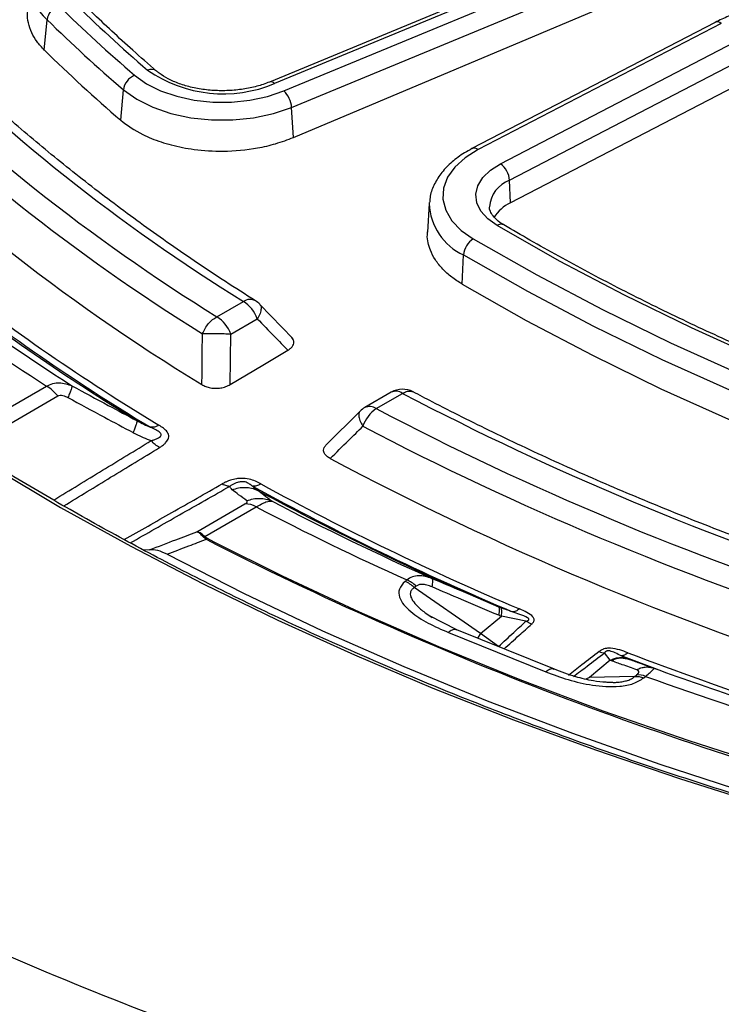
# Model space of a CAD drawing. Units: millimetres. Extents: x 300 to 12304, y 300 to 8610.
# Drawn here: x 10818 to 10876, y 6207 to 6288 of the extents above; entities that cross this region are included whole.
import ezdxf

# ---------------------------------------------------------------- set-up
doc = ezdxf.new("R2010")
doc.units = ezdxf.units.MM
doc.header["$LTSCALE"] = 30

msp = doc.modelspace()

# ---------------------------------------------------------------- linework, layer by layer
at = {"color": 7, "linetype": 'Continuous', "lineweight": 25}
for p, q in [((10872.057, 6296.695), (10839.123, 6283.062)), ((10872.487, 6296.574), (10839.554, 6282.941)), ((10840.308, 6282.334), (10873.242, 6295.967)), ((10840.961, 6280.969), (10873.895, 6294.602)), ((10841.109, 6278.484), (10874.028, 6292.369)), ((10820.523, 6285.704), (10820.748, 6288.216)), ((10875.948, 6287.995), (10855.864, 6277.555)), ((10876.467, 6287.915), (10856.383, 6277.475)), ((10858.216, 6276.3), (10878.301, 6286.74)), ((10858.968, 6274.947), (10879.052, 6285.387)), ((10879.131, 6283.513), (10859.046, 6273.073)), ((10826.837, 6279.902), (10827.054, 6282.423)), ((10841.109, 6278.484), (10840.961, 6280.969)), ((10859.046, 6273.073), (10858.968, 6274.947)), ((10852.331, 6273.013), (10852.18, 6270.656)), ((10852.339, 6273.108), (10852.331, 6273.013)), ((10855.063, 6266.351), (10855.171, 6268.767)), ((10834.787, 6263.66), (10836.97, 6264.92)), ((10841.053, 6261.871), (10838.343, 6264.665)), ((10835.935, 6262.232), (10838.119, 6263.492)), ((10816.462, 6255.483), (10820.705, 6257.932)), ((10817.659, 6254.815), (10821.633, 6257.11)), ((10849.193, 6257.416), (10847.01, 6256.156)), ((10847.947, 6256.063), (10850.13, 6257.323)), ((10846.605, 6255.84), (10843.783, 6253.04)), ((10833.123, 6245.888), (10837.098, 6248.182)), ((10833.783, 6245.484), (10838.026, 6247.933)), ((10833.679, 6245.436), (10833.783, 6245.484)), ((10833.891, 6245.261), (10833.679, 6245.436)), ((10833.983, 6245.342), (10834.527, 6245.06)), ((10829.211, 6244.39), (10828.752, 6244.353)), ((10850.479, 6241.906), (10850.33, 6241.784)), ((10851.247, 6241.391), (10851.098, 6241.269)), ((10856.569, 6237.475), (10851.098, 6241.269)), ((10854.621, 6237.768), (10852.361, 6238.926)), ((10852.376, 6238.93), (10852.56, 6238.8)), ((10856.569, 6237.475), (10858.293, 6238.896)), ((10860.322, 6238.489), (10858.293, 6238.896)), ((10860.788, 6238.245), (10860.322, 6238.489)), ((10853.916, 6237.562), (10861.967, 6234.307)), ((10862.67, 6234.515), (10854.619, 6237.769)), ((10856.569, 6237.475), (10856.322, 6237.08)), ((10858.066, 6236.399), (10856.569, 6237.475)), ((10867.288, 6235.26), (10866.818, 6235.863)), ((10867.288, 6235.26), (10865.564, 6233.839)), ((10868.775, 6235.355), (10868.778, 6235.353)), ((10870.908, 6234.594), (10870.709, 6234.665)), ((10865.564, 6233.839), (10865.275, 6233.707)), ((10869.299, 6233.912), (10865.564, 6233.839)), ((10869.299, 6233.912), (10869.447, 6234.034)), ((10870.067, 6233.806), (10870.215, 6233.929))]:
    msp.add_line(p, q, dxfattribs=at)
at = {"color": 7, "linetype": 'Continuous', "lineweight": 25, "flags": 128}
for points in [[(10827.985, 6283.621), (10828.959, 6282.925), (10830.132, 6282.34), (10831.465, 6281.883), (10832.918, 6281.571), (10834.443, 6281.411), (10835.993, 6281.41), (10837.519, 6281.568), (10838.973, 6281.879), (10840.308, 6282.334)], [(10827.054, 6282.423), (10828.154, 6281.637), (10829.477, 6280.976), (10830.982, 6280.461), (10832.621, 6280.108), (10834.342, 6279.928), (10836.092, 6279.927), (10837.814, 6280.105), (10839.454, 6280.456), (10840.961, 6280.969)], [(10856.383, 6277.475), (10855.303, 6276.804), (10854.449, 6276.033), (10853.845, 6275.186), (10853.513, 6274.29), (10853.463, 6273.375), (10853.695, 6272.469), (10854.204, 6271.602), (10854.972, 6270.8), (10855.974, 6270.091)], [(10857.934, 6271.196), (10857.165, 6271.753), (10856.605, 6272.387), (10856.276, 6273.073), (10856.191, 6273.783), (10856.354, 6274.488), (10856.758, 6275.161), (10857.387, 6275.773), (10858.216, 6276.3)], [(10786.819, 6273.276), (10791.19, 6269.375), (10795.782, 6265.559), (10800.59, 6261.833), (10805.609, 6258.2), (10810.833, 6254.665), (10816.256, 6251.232), (10821.873, 6247.904), (10827.678, 6244.685), (10833.663, 6241.578), (10839.824, 6238.588), (10846.152, 6235.716), (10852.64, 6232.967), (10859.283, 6230.343), (10866.072, 6227.848), (10873.001, 6225.483), (10880.061, 6223.252)], [(10930.688, 6244.44), (10923.893, 6245.902), (10917.199, 6247.513), (10910.618, 6249.27), (10904.157, 6251.172), (10897.828, 6253.215), (10891.638, 6255.396), (10885.598, 6257.713), (10879.716, 6260.161), (10874, 6262.737), (10868.459, 6265.438), (10863.101, 6268.259), (10857.934, 6271.196)], [(10855.974, 6270.091), (10861.216, 6267.111), (10866.652, 6264.249), (10872.273, 6261.51), (10878.071, 6258.896), (10884.039, 6256.412), (10890.166, 6254.062), (10896.445, 6251.85), (10902.866, 6249.777), (10909.42, 6247.848), (10916.097, 6246.065), (10922.887, 6244.43), (10929.78, 6242.947)], [(10855.171, 6268.767), (10860.443, 6265.77), (10865.91, 6262.891), (10871.564, 6260.136), (10877.397, 6257.507), (10883.399, 6255.009), (10889.563, 6252.645), (10895.878, 6250.419), (10902.337, 6248.334), (10908.929, 6246.394), (10915.645, 6244.6), (10922.474, 6242.956), (10929.408, 6241.465)], [(10855.063, 6266.351), (10860.339, 6263.351), (10865.811, 6260.47), (10871.469, 6257.712), (10877.306, 6255.081), (10883.313, 6252.581), (10889.481, 6250.216), (10895.802, 6247.988), (10902.266, 6245.902), (10908.863, 6243.96), (10915.584, 6242.165), (10922.419, 6240.52), (10929.358, 6239.027)], [(10835.883, 6258.054), (10838.58, 6259.657), (10840.647, 6260.884)], [(10834.527, 6245.06), (10840.175, 6242.235), (10846.548, 6239.254), (10853.094, 6236.4), (10859.807, 6233.679), (10866.679, 6231.092), (10873.7, 6228.643), (10880.863, 6226.336), (10888.159, 6224.171), (10895.58, 6222.153), (10903.117, 6220.284), (10910.76, 6218.565), (10918.502, 6216.999), (10926.332, 6215.588)], [(10830.662, 6244.029), (10836.996, 6240.801), (10843.523, 6237.702), (10850.233, 6234.737), (10857.119, 6231.91), (10864.173, 6229.224), (10871.385, 6226.682), (10878.747, 6224.287), (10886.249, 6222.043), (10893.884, 6219.951), (10901.64, 6218.016), (10909.509, 6216.238), (10917.482, 6214.621), (10925.547, 6213.166)], [(10871.199, 6234.498), (10871.189, 6234.502), (10868.205, 6235.627)]]:
    msp.add_lwpolyline(points, dxfattribs=at)
at = {"color": 7, "linetype": 'Continuous', "lineweight": 25}
for centre, radius, start, end in [((10823.285, 6291.159), 3.886, 175.76844, 229.23997), ((10913.377, 6382.063), 129.299, 225.55005, 229.29958), ((10822.194, 6288.002), 1.462, 109.16306, 171.56528), ((10912.853, 6382.288), 130.145, 225.55005, 229.29958), ((10912.399, 6381.644), 130.877, 225.55005, 229.29958), ((10876.143, 6287.535), 0.499, 49.56167, 112.99542), ((10918.926, 6396.997), 155.438, 224.88131, 238.1796), ((10917.847, 6397.709), 157.696, 224.84432, 238.21659), ((10912.294, 6379.253), 131.047, 225.55005, 229.29958), ((10917.277, 6397.321), 158.886, 224.84432, 238.21659), ((10829.373, 6283.401), 0.709, 54.00496, 116.20522), ((10835.311, 6293.103), 11.012, 235.41068, 292.6589), ((10916.686, 6395.038), 160.237, 224.31586, 238.74505), ((10828.557, 6282.216), 1.517, 112.15391, 172.18692), ((10839.236, 6282.637), 0.44, 43.77564, 104.84789), ((10838.912, 6280.827), 2.055, 3.98074, 47.17856), ((10856.059, 6277.095), 0.499, 49.55781, 113.03077), ((10857.147, 6274.821), 1.825, 3.97748, 54.15429), ((10859.866, 6272.55), 2.56, 110.53531, 175.92261), ((10857.194, 6273.193), 4.866, 182.11231, 245.43482), ((10860.397, 6270.164), 3.207, 114.9145, 148.19288), ((10858.261, 6270.752), 0.552, 63.63197, 126.33573), ((10856.89, 6268.63), 1.725, 122.06764, 175.42514), ((10925.569, 6413.408), 185.784, 232.04468, 238.78428), ((10925.863, 6412.894), 184.981, 232.04468, 238.78428), ((10925.392, 6413.889), 186.213, 232.29895, 238.52739), ((10923.769, 6418.783), 191.037, 233.54784, 237.35034), ((10924.398, 6417.134), 188.836, 233.37722, 237.45291), ((10837.515, 6264.133), 0.957, 61.63195, 124.68826), ((10835.418, 6262.497), 2.878, 20.22711, 57.36203), ((10836.97, 6263.389), 1.875, 43.91293, 57.77706), ((10833.235, 6261.237), 2.878, 20.22711, 57.36203), ((10818.94, 6255.007), 3.417, 37.97873, 58.8941), ((10850.13, 6255.792), 1.875, 62.24161, 119.99731), ((10849.581, 6256.552), 0.947, 54.53278, 114.15676), ((10964.979, 6476.772), 247.685, 242.37458, 252.11672), ((10847.947, 6254.532), 1.875, 119.99731, 134.66282), ((10849.646, 6253.641), 2.959, 125.05059, 160.94757), ((10847.397, 6255.291), 0.947, 54.53278, 114.15676), ((10964.568, 6478.641), 251.28, 242.34745, 252.14385), ((10964.35, 6478.864), 253.175, 242.34745, 252.14385), ((10964.143, 6477.244), 255.268, 241.95997, 252.53133), ((10953.634, 6462.022), 241.945, 241.37769, 247.02864), ((10953.806, 6461.298), 240.899, 241.37769, 247.02864), ((10953.532, 6462.634), 242.53, 241.59324, 246.81529), ((10837.164, 6246.573), 1.611, 57.65072, 92.35776), ((10952.403, 6468.382), 248.354, 242.57804, 245.77022), ((10952.929, 6466.556), 245.948, 242.49404, 245.91131), ((10967.737, 6507.545), 294.462, 242.96437, 255.28891), ((10849.4, 6239.569), 2.402, 45.02731, 67.22453), ((10974.75, 6512.977), 296.679, 249.06544, 254.06839), ((10974.321, 6519.33), 302.925, 250.03788, 253.09594), ((10869.644, 6232.62), 1.427, 66.43801, 97.94589), ((10974.114, 6521.912), 306.152, 250.16147, 252.97236)]:
    msp.add_arc(centre, radius, start, end, dxfattribs=at)
for points, knots in [([(10851.012, 6496.916), (10846.566, 6495.451), (10837.674, 6492.521), (10824.86, 6487.627), (10812.474, 6482.382), (10800.586, 6476.765), (10789.218, 6470.801), (10778.402, 6464.503), (10768.169, 6457.89), (10758.545, 6450.978), (10749.557, 6443.786), (10741.228, 6436.334), (10733.582, 6428.643), (10726.64, 6420.732), (10720.419, 6412.624), (10714.937, 6404.339), (10710.209, 6395.902), (10706.247, 6387.334), (10703.062, 6378.659), (10700.663, 6369.899), (10699.056, 6361.08), (10698.246, 6352.224), (10698.235, 6343.356), (10699.022, 6334.5), (10700.606, 6325.679), (10702.983, 6316.918), (10706.145, 6308.239), (10710.085, 6299.668), (10714.792, 6291.226), (10720.252, 6282.937), (10726.452, 6274.824), (10733.374, 6266.907), (10741, 6259.209), (10749.309, 6251.75), (10758.279, 6244.551), (10767.885, 6237.63), (10778.101, 6231.008), (10788.901, 6224.701), (10800.253, 6218.727), (10812.129, 6213.101), (10824.495, 6207.84), (10837.318, 6202.957), (10850.564, 6198.466), (10864.196, 6194.378), (10878.178, 6190.705), (10892.472, 6187.457), (10907.039, 6184.642), (10921.841, 6182.268), (10936.835, 6180.342), (10951.984, 6178.869), (10967.244, 6177.852), (10982.575, 6177.295), (10997.936, 6177.199), (11013.285, 6177.564), (11028.58, 6178.389), (11043.78, 6179.672), (11058.843, 6181.41), (11073.73, 6183.598), (11088.4, 6186.229), (11102.813, 6189.298), (11116.93, 6192.795), (11130.712, 6196.711), (11144.124, 6201.035), (11157.128, 6205.756), (11169.689, 6210.861), (11181.773, 6216.336), (11193.347, 6222.167), (11204.381, 6228.337), (11214.844, 6234.83), (11224.708, 6241.628), (11233.946, 6248.714), (11242.534, 6256.066), (11250.447, 6263.667), (11257.666, 6271.495), (11264.169, 6279.529), (11269.94, 6287.748), (11274.963, 6296.129), (11279.224, 6304.649), (11282.712, 6313.285), (11285.417, 6322.015), (11287.333, 6330.814), (11288.453, 6339.658), (11288.775, 6348.524), (11288.298, 6357.388), (11287.023, 6366.225), (11284.954, 6375.013), (11282.096, 6383.726), (11278.457, 6392.342), (11274.047, 6400.836), (11268.878, 6409.187), (11262.963, 6417.372), (11256.32, 6425.368), (11248.965, 6433.153), (11240.918, 6440.707), (11232.205, 6448.011), (11222.834, 6455.037), (11212.884, 6461.796), (11205.753, 6466.038), (11202.188, 6468.159)], [0, 0, 0, 0, 0.010416, 0.020834, 0.03125, 0.041666, 0.052084, 0.0625, 0.072916, 0.083334, 0.09375, 0.104166, 0.114584, 0.125, 0.135416, 0.145834, 0.15625, 0.166666, 0.177084, 0.1875, 0.197916, 0.208334, 0.21875, 0.229166, 0.239584, 0.25, 0.260416, 0.270834, 0.28125, 0.291666, 0.302084, 0.3125, 0.322916, 0.333333, 0.34375, 0.354166, 0.364583, 0.375, 0.385416, 0.395833, 0.40625, 0.416666, 0.427083, 0.4375, 0.447916, 0.458333, 0.46875, 0.479166, 0.489583, 0.5, 0.510416, 0.520833, 0.53125, 0.541666, 0.552084, 0.5625, 0.572916, 0.583334, 0.59375, 0.604166, 0.614584, 0.625, 0.635416, 0.645834, 0.65625, 0.666666, 0.677083, 0.6875, 0.697916, 0.708333, 0.71875, 0.729166, 0.739583, 0.75, 0.760415, 0.770833, 0.78125, 0.791665, 0.802083, 0.8125, 0.822916, 0.833333, 0.84375, 0.854166, 0.864583, 0.875, 0.885415, 0.895833, 0.90625, 0.916665, 0.927083, 0.937499, 0.947915, 0.958333, 0.968749, 0.979165, 0.989583, 1, 1, 1, 1]), ([(10698.794, 6328.425), (10698.875, 6327.432), (10699.106, 6324.618), (10699.808, 6319.982), (10700.869, 6314.572), (10702.201, 6309.34), (10703.698, 6304.471), (10705.272, 6300.061), (10706.75, 6296.388), (10708.083, 6293.348), (10709.259, 6290.832), (10710.435, 6288.456), (10711.614, 6286.194), (10712.863, 6283.912), (10714.24, 6281.511), (10715.833, 6278.873), (10717.666, 6275.995), (10719.792, 6272.841), (10722.208, 6269.465), (10724.811, 6266.044), (10727.444, 6262.779), (10729.957, 6259.821), (10732.294, 6257.193), (10734.426, 6254.888), (10736.365, 6252.862), (10738.266, 6250.934), (10740.399, 6248.833), (10742.958, 6246.4), (10746.01, 6243.613), (10749.522, 6240.547), (10753.434, 6237.293), (10757.583, 6234.014), (10761.773, 6230.862), (10765.888, 6227.909), (10769.908, 6225.148), (10773.81, 6222.578), (10777.218, 6220.42), (10779.985, 6218.722), (10781.973, 6217.529), (10783.602, 6216.567), (10785.236, 6215.615), (10787.162, 6214.513), (10789.542, 6213.178), (10792.342, 6211.644), (10795.501, 6209.963), (10798.861, 6208.229), (10802.268, 6206.524), (10805.689, 6204.864), (10809.122, 6203.249), (10814.966, 6200.582), (10823.295, 6197.013), (10834.749, 6192.555), (10846.811, 6188.325), (10859.525, 6184.349), (10872.412, 6180.776), (10886.145, 6177.428), (10900.795, 6174.363), (10916.361, 6171.657), (10932.16, 6169.451), (10948.145, 6167.751), (10964.267, 6166.564), (10980.477, 6165.892), (10996.726, 6165.737), (11012.966, 6166.1), (11029.146, 6166.979), (11045.219, 6168.373), (11061.135, 6170.277), (11076.846, 6172.685), (11092.305, 6175.59), (11106.375, 6178.74), (11119.088, 6182.01), (11130.514, 6185.298), (11141.858, 6188.925), (11153.282, 6192.97), (11163.053, 6196.802), (11171.167, 6200.246), (11177.427, 6203.06), (11183.289, 6205.843), (11188.249, 6208.319), (11192.382, 6210.47), (11195.759, 6212.285), (11198.705, 6213.917), (11201.168, 6215.317), (11203.431, 6216.631), (11205.838, 6218.058), (11208.714, 6219.808), (11212.07, 6221.913), (11215.768, 6224.319), (11219.617, 6226.926), (11225.671, 6231.201), (11233.579, 6237.242), (11241.238, 6243.835), (11246.766, 6249.049), (11250.35, 6252.632), (11253.428, 6255.877), (11255.919, 6258.637), (11258.079, 6261.128), (11260.138, 6263.594), (11262.404, 6266.431), (11264.595, 6269.319), (11266.667, 6272.195), (11268.514, 6274.885), (11270.229, 6277.514), (11271.721, 6279.916), (11272.978, 6282.03), (11274.019, 6283.853), (11274.868, 6285.394), (11275.688, 6286.928), (11276.594, 6288.679), (11277.674, 6290.863), (11278.875, 6293.431), (11280.162, 6296.375), (11281.969, 6300.865), (11284.026, 6306.818), (11285.996, 6314.156), (11287.165, 6320.243), (11287.803, 6324.926), (11288.135, 6328.094), (11288.35, 6330.961), (11288.48, 6333.511), (11288.511, 6335.131), (11288.525, 6335.882)], [0, 0, 0, 0, 0.005547, 0.015717, 0.026212, 0.036418, 0.045786, 0.054315, 0.062005, 0.067214, 0.072135, 0.076813, 0.08125, 0.085553, 0.09041, 0.095609, 0.101409, 0.10781, 0.114812, 0.122133, 0.129013, 0.135247, 0.140838, 0.145783, 0.150084, 0.153983, 0.158389, 0.163922, 0.170174, 0.177145, 0.184835, 0.192721, 0.200262, 0.207458, 0.214307, 0.220811, 0.226928, 0.230955, 0.2341, 0.236364, 0.238624, 0.241741, 0.245296, 0.249551, 0.25445, 0.259444, 0.264395, 0.269301, 0.274164, 0.278984, 0.293844, 0.308333, 0.324497, 0.340348, 0.355989, 0.371624, 0.389491, 0.407358, 0.425224, 0.443089, 0.460954, 0.478819, 0.496683, 0.514548, 0.532413, 0.550278, 0.568144, 0.58601, 0.603877, 0.621744, 0.635754, 0.649764, 0.663827, 0.678497, 0.693927, 0.702739, 0.711683, 0.720062, 0.727741, 0.733281, 0.738389, 0.742935, 0.746726, 0.74977, 0.753499, 0.758082, 0.763518, 0.769802, 0.776415, 0.783033, 0.801256, 0.819515, 0.828187, 0.836025, 0.843031, 0.849202, 0.853684, 0.858823, 0.864731, 0.871409, 0.876716, 0.882409, 0.887836, 0.892664, 0.896895, 0.900528, 0.903563, 0.906077, 0.909644, 0.913946, 0.918985, 0.924759, 0.931201, 0.945177, 0.959243, 0.973397, 0.979973, 0.985951, 0.991281, 0.995964, 1, 1, 1, 1]), ([(11288.408, 6334.825), (11288.361, 6332.691), (11288.247, 6327.395), (11287.015, 6318.96), (11284.855, 6309.554), (11281.756, 6300.233), (11277.772, 6291.026), (11272.904, 6281.961), (11267.17, 6273.067), (11260.588, 6264.371), (11253.177, 6255.899), (11244.961, 6247.679), (11235.965, 6239.736), (11226.218, 6232.094), (11215.748, 6224.777), (11204.59, 6217.808), (11192.776, 6211.209), (11180.345, 6204.999), (11167.334, 6199.198), (11153.784, 6193.825), (11139.737, 6188.895), (11125.236, 6184.424), (11110.327, 6180.426), (11095.055, 6176.913), (11079.468, 6173.897), (11063.615, 6171.386), (11047.544, 6169.388), (11031.305, 6167.91), (11014.949, 6166.956), (10998.526, 6166.529), (10982.088, 6166.63), (10965.685, 6167.26), (10949.368, 6168.415), (10933.187, 6170.093), (10917.194, 6172.289), (10901.437, 6174.995), (10885.965, 6178.203), (10870.827, 6181.903), (10856.069, 6186.084), (10841.737, 6190.733), (10827.876, 6195.835), (10814.528, 6201.374), (10801.734, 6207.334), (10789.535, 6213.696), (10777.969, 6220.439), (10767.071, 6227.545), (10756.874, 6234.989), (10747.411, 6242.749), (10738.712, 6250.801), (10730.802, 6259.121), (10723.706, 6267.682), (10717.447, 6276.457), (10712.043, 6285.42), (10707.515, 6294.543), (10703.863, 6303.797), (10701.147, 6313.155), (10699.432, 6321.445), (10699.009, 6326.621), (10698.844, 6328.637)], [0, 0, 0, 0, 0.0122, 0.030278, 0.048357, 0.066436, 0.084515, 0.102594, 0.120673, 0.138752, 0.156831, 0.17491, 0.192989, 0.211067, 0.229146, 0.247225, 0.265304, 0.283383, 0.301462, 0.319541, 0.33762, 0.355698, 0.373777, 0.391856, 0.409935, 0.428014, 0.446093, 0.464172, 0.482251, 0.50033, 0.518408, 0.536487, 0.554566, 0.572645, 0.590724, 0.608803, 0.626882, 0.644961, 0.66304, 0.681119, 0.699197, 0.717276, 0.735355, 0.753434, 0.771513, 0.789592, 0.807671, 0.82575, 0.843829, 0.861907, 0.879986, 0.898065, 0.916144, 0.934223, 0.952302, 0.970381, 0.98846, 1, 1, 1, 1]), ([(11028.254, 6208.662), (11026.937, 6208.556), (11023.116, 6208.248), (11016.768, 6207.842), (11009.207, 6207.489), (11001.631, 6207.274), (10994.047, 6207.195), (10986.462, 6207.253), (10978.884, 6207.447), (10971.32, 6207.778), (10963.778, 6208.244), (10956.265, 6208.847), (10948.788, 6209.584), (10941.355, 6210.456), (10933.973, 6211.461), (10926.649, 6212.598), (10919.39, 6213.867), (10912.204, 6215.265), (10905.097, 6216.793), (10898.076, 6218.447), (10891.149, 6220.227), (10884.321, 6222.131), (10877.601, 6224.157), (10870.993, 6226.302), (10864.505, 6228.566), (10858.144, 6230.945), (10851.914, 6233.437), (10845.823, 6236.039), (10839.876, 6238.75), (10834.079, 6241.566), (10828.438, 6244.485), (10822.958, 6247.504), (10817.644, 6250.62), (10812.502, 6253.829), (10807.537, 6257.129), (10802.753, 6260.516), (10798.156, 6263.987), (10793.749, 6267.538), (10789.536, 6271.167), (10785.523, 6274.869), (10781.712, 6278.641), (10778.108, 6282.479), (10774.713, 6286.38), (10771.531, 6290.339), (10768.566, 6294.354), (10765.818, 6298.419), (10763.301, 6302.533), (10761.283, 6306.126), (10760.199, 6308.361), (10759.793, 6309.196)], [0, 0, 0, 0, 0.011408, 0.033091, 0.054775, 0.07646, 0.098144, 0.119828, 0.141513, 0.163197, 0.184881, 0.206565, 0.228249, 0.249933, 0.271616, 0.293299, 0.314982, 0.336664, 0.358346, 0.380028, 0.401709, 0.42339, 0.44507, 0.466749, 0.488428, 0.510107, 0.531784, 0.553462, 0.575138, 0.596814, 0.61849, 0.640165, 0.661839, 0.683514, 0.705188, 0.726862, 0.748536, 0.77021, 0.791885, 0.813561, 0.835238, 0.856916, 0.878597, 0.90028, 0.921966, 0.943656, 0.96535, 0.987049, 1, 1, 1, 1]), ([(10829.794, 6283.971), (10829.137, 6284.545), (10827.293, 6286.151), (10825.253, 6288.05), (10823.89, 6289.381), (10823.619, 6289.645)], [0, 0, 0, 0, 0.307707, 0.8623705, 1, 1, 1, 1]), ([(10889.268, 6287.768), (10889.061, 6287.882), (10888.468, 6288.211), (10887.374, 6288.658), (10885.973, 6289.063), (10884.488, 6289.328), (10882.957, 6289.451), (10881.414, 6289.431), (10879.892, 6289.268), (10878.43, 6288.961), (10877.094, 6288.542), (10876.317, 6288.17), (10875.948, 6287.995)], [0, 0, 0, 0, 0.056882, 0.163279, 0.269434, 0.375298, 0.480939, 0.586505, 0.692162, 0.798047, 0.904353, 1, 1, 1, 1]), ([(10820.523, 6285.704), (10820.311, 6285.931), (10819.887, 6286.387), (10819.446, 6287.144), (10819.179, 6287.944), (10819.1, 6288.586), (10819.152, 6288.946), (10819.164, 6289.03)], [0, 0, 0, 0, 0.224059, 0.44838, 0.68807, 0.927417, 1, 1, 1, 1]), ([(10837.97, 6264.976), (10837.143, 6265.502), (10834.744, 6267.031), (10830.909, 6269.628), (10826.527, 6272.794), (10822.336, 6276.042), (10818.336, 6279.367), (10814.602, 6282.707), (10811.903, 6285.297), (10810.467, 6286.751), (10810.126, 6287.095)], [0, 0, 0, 0, 0.077684, 0.225423, 0.373161, 0.520902, 0.66865, 0.816411, 0.956472, 1, 1, 1, 1]), ([(10839.123, 6283.062), (10838.955, 6282.996), (10838.462, 6282.804), (10837.542, 6282.559), (10836.363, 6282.378), (10835.136, 6282.324), (10833.911, 6282.397), (10832.737, 6282.596), (10831.662, 6282.909), (10830.733, 6283.316), (10830.136, 6283.689), (10829.864, 6283.914), (10829.794, 6283.971)], [0, 0, 0, 0, 0.0583237, 0.1708552, 0.2841364, 0.3979403, 0.5119245, 0.6256532, 0.7387061, 0.850747, 0.9615931, 1, 1, 1, 1]), ([(10826.837, 6279.902), (10827.403, 6279.486), (10828.161, 6278.928), (10829.382, 6278.39), (10830.171, 6278.099), (10831.321, 6277.761), (10833.024, 6277.431), (10835.461, 6277.285), (10837.763, 6277.506), (10839.698, 6277.946), (10840.629, 6278.301), (10841.109, 6278.484)], [0, 0, 0, 0, 0.169324, 0.226915, 0.285002, 0.343586, 0.466845, 0.617278, 0.7948, 0.894, 1, 1, 1, 1]), ([(10855.864, 6277.555), (10855.656, 6277.441), (10855.055, 6277.112), (10854.188, 6276.475), (10853.345, 6275.616), (10852.747, 6274.664), (10852.413, 6273.819), (10852.382, 6273.299), (10852.371, 6273.127)], [0, 0, 0, 0, 0.107003, 0.309231, 0.511774, 0.711441, 0.904908, 1, 1, 1, 1]), ([(10858.506, 6271.246), (10858.393, 6271.317), (10858.066, 6271.523), (10857.667, 6271.89), (10857.402, 6272.305), (10857.305, 6272.557), (10857.322, 6272.693), (10857.325, 6272.716)], [0, 0, 0, 0, 0.138882, 0.40337, 0.668519, 0.944382, 1, 1, 1, 1]), ([(10930.911, 6244.623), (10929.809, 6244.851), (10926.61, 6245.511), (10921.378, 6246.701), (10915.251, 6248.234), (10909.224, 6249.892), (10903.302, 6251.672), (10897.494, 6253.571), (10891.808, 6255.587), (10886.249, 6257.718), (10880.826, 6259.96), (10875.545, 6262.312), (10870.412, 6264.768), (10865.436, 6267.329), (10861.488, 6269.503), (10859.217, 6270.831), (10858.506, 6271.246)], [0, 0, 0, 0, 0.040528, 0.117579, 0.194629, 0.271676, 0.348719, 0.425757, 0.502791, 0.57982, 0.656845, 0.733864, 0.81088, 0.887891, 0.964898, 1, 1, 1, 1]), ([(10855.063, 6266.351), (10854.76, 6266.544), (10854.155, 6266.93), (10853.41, 6267.609), (10852.808, 6268.353), (10852.424, 6269.089), (10852.226, 6269.789), (10852.152, 6270.299), (10852.188, 6270.601), (10852.198, 6270.681)], [0, 0, 0, 0, 0.16433, 0.328849, 0.504616, 0.680135, 0.810429, 0.949832, 1, 1, 1, 1]), ([(10838.332, 6264.654), (10838.346, 6264.643), (10838.433, 6264.58), (10838.451, 6264.336), (10838.378, 6263.949), (10838.205, 6263.644), (10838.119, 6263.492)], [0, 0, 0, 0, 0.062674, 0.375116, 0.687558, 1, 1, 1, 1]), ([(10838.119, 6263.492), (10838.59, 6263.005), (10839.432, 6262.134), (10840.276, 6261.266), (10840.647, 6260.884)], [0, 0, 0, 0, 0.5601, 1, 1, 1, 1]), ([(10833.548, 6258.057), (10833.555, 6258.842), (10833.568, 6260.243), (10833.583, 6261.645), (10833.59, 6262.261)], [0, 0, 0, 0, 0.5601095, 1, 1, 1, 1]), ([(10835.883, 6258.054), (10835.892, 6258.834), (10835.908, 6260.227), (10835.927, 6261.619), (10835.935, 6262.232)], [0, 0, 0, 0, 0.560113, 1, 1, 1, 1]), ([(10840.647, 6260.884), (10840.738, 6260.944), (10840.915, 6261.062), (10841.078, 6261.269), (10841.161, 6261.51), (10841.133, 6261.747), (10841.011, 6261.892), (10840.965, 6261.948)], [0, 0, 0, 0, 0.206371, 0.402919, 0.580263, 0.839138, 1, 1, 1, 1]), ([(10820.705, 6257.932), (10820.875, 6258.008), (10821.217, 6258.161), (10821.94, 6258.252), (10822.462, 6258.073), (10822.806, 6257.954)], [0, 0, 0, 0, 0.251176, 0.506287, 1, 1, 1, 1]), ([(10822.806, 6257.954), (10822.807, 6257.924), (10822.811, 6257.863), (10822.745, 6257.65), (10822.635, 6257.363), (10822.522, 6257.112), (10822.466, 6256.986)], [0, 0, 0, 0, 0.25, 0.5, 0.75, 1, 1, 1, 1]), ([(10822.806, 6257.954), (10823.806, 6257.411), (10825.592, 6256.443), (10827.384, 6255.489), (10828.172, 6255.069)], [0, 0, 0, 0, 0.56046, 1, 1, 1, 1]), ([(10833.548, 6258.057), (10833.653, 6257.999), (10833.857, 6257.887), (10834.268, 6257.771), (10834.696, 6257.732), (10835.133, 6257.771), (10835.533, 6257.87), (10835.764, 6257.992), (10835.883, 6258.054)], [0, 0, 0, 0, 0.163882, 0.320251, 0.515357, 0.648659, 0.819229, 1, 1, 1, 1]), ([(10821.633, 6257.11), (10821.694, 6257.134), (10821.82, 6257.183), (10822.12, 6257.151), (10822.33, 6257.051), (10822.466, 6256.986)], [0, 0, 0, 0, 0.248266, 0.515869, 1, 1, 1, 1]), ([(10822.466, 6256.986), (10823.471, 6256.441), (10825.264, 6255.468), (10827.064, 6254.509), (10827.855, 6254.087)], [0, 0, 0, 0, 0.560447, 1, 1, 1, 1]), ([(10850.13, 6257.323), (10850.241, 6257.382), (10850.461, 6257.5), (10850.766, 6257.541), (10850.928, 6257.476), (10851.005, 6257.446)], [0, 0, 0, 0, 0.34244, 0.684881, 1, 1, 1, 1]), ([(10889.503, 6241.305), (10888.431, 6241.66), (10885.321, 6242.689), (10880.265, 6244.481), (10874.381, 6246.718), (10868.634, 6249.069), (10863.027, 6251.528), (10857.665, 6254.048), (10853.686, 6256.042), (10851.525, 6257.178), (10851.007, 6257.45)], [0, 0, 0, 0, 0.077673, 0.225361, 0.373041, 0.520709, 0.668364, 0.816007, 0.955875, 1, 1, 1, 1]), ([(10846.616, 6255.828), (10846.602, 6255.819), (10846.51, 6255.76), (10846.49, 6255.505), (10846.569, 6255.095), (10846.756, 6254.769), (10846.85, 6254.606)], [0, 0, 0, 0, 0.056418, 0.370945, 0.685473, 1, 1, 1, 1]), ([(10828.172, 6255.069), (10828.176, 6255.039), (10828.183, 6254.979), (10828.124, 6254.763), (10828.02, 6254.471), (10827.91, 6254.215), (10827.855, 6254.087)], [0, 0, 0, 0, 0.25, 0.5, 0.75, 1, 1, 1, 1]), ([(10828.172, 6255.069), (10828.363, 6254.966), (10828.726, 6254.769), (10829.105, 6254.601), (10829.285, 6254.521)], [0, 0, 0, 0, 0.527497, 1, 1, 1, 1]), ([(10829.364, 6253.422), (10829.398, 6253.431), (10829.453, 6253.446), (10829.534, 6253.469), (10829.619, 6253.496), (10829.731, 6253.537), (10829.878, 6253.599), (10830.047, 6253.695), (10830.16, 6253.807), (10830.18, 6253.91), (10830.162, 6253.992), (10830.042, 6254.136), (10829.716, 6254.314), (10829.436, 6254.448), (10829.285, 6254.521)], [0, 0, 0, 0, 0.047423, 0.074442, 0.114145, 0.169587, 0.241041, 0.346051, 0.472071, 0.517263, 0.557089, 0.632066, 0.800583, 1, 1, 1, 1]), ([(10830.04, 6252.842), (10830.077, 6252.865), (10830.135, 6252.901), (10830.22, 6252.96), (10830.324, 6253.035), (10830.437, 6253.129), (10830.606, 6253.295), (10830.748, 6253.494), (10830.84, 6253.804), (10830.734, 6254.134), (10830.391, 6254.443), (10830.125, 6254.611), (10829.994, 6254.694)], [0, 0, 0, 0, 0.044591, 0.070166, 0.108007, 0.180568, 0.231758, 0.380812, 0.481198, 0.674431, 0.839208, 1, 1, 1, 1]), ([(10844.144, 6251.94), (10844.649, 6252.437), (10845.55, 6253.326), (10846.452, 6254.215), (10846.85, 6254.606)], [0, 0, 0, 0, 0.560108, 1, 1, 1, 1]), ([(10827.855, 6254.087), (10828.13, 6253.947), (10828.624, 6253.695), (10829.137, 6253.506), (10829.364, 6253.422)], [0, 0, 0, 0, 0.557013, 1, 1, 1, 1]), ([(10821.3, 6248.509), (10822.644, 6249.328), (10825.331, 6250.968), (10828.02, 6252.604), (10829.364, 6253.422)], [0, 0, 0, 0, 0.500203, 1, 1, 1, 1]), ([(10822.13, 6248.022), (10823.421, 6248.81), (10826.057, 6250.418), (10828.695, 6252.023), (10830.04, 6252.842)], [0, 0, 0, 0, 0.49004, 1, 1, 1, 1]), ([(10844.144, 6251.94), (10844.045, 6252), (10843.851, 6252.118), (10843.647, 6252.357), (10843.578, 6252.605), (10843.629, 6252.846), (10843.734, 6252.971), (10843.788, 6253.035)], [0, 0, 0, 0, 0.208387, 0.407289, 0.65542, 0.824953, 1, 1, 1, 1]), ([(10827.129, 6245.238), (10828.437, 6245.982), (10831.138, 6247.519), (10833.837, 6249.055), (10835.228, 6249.847)], [0, 0, 0, 0, 0.484451, 1, 1, 1, 1]), ([(10827.624, 6244.965), (10828.985, 6245.739), (10831.738, 6247.305), (10834.488, 6248.87), (10835.879, 6249.662)], [0, 0, 0, 0, 0.4945321, 1, 1, 1, 1]), ([(10838.407, 6249.838), (10838.263, 6249.913), (10837.972, 6250.067), (10837.438, 6250.264), (10836.871, 6250.322), (10836.34, 6250.266), (10836, 6250.181), (10835.717, 6250.081), (10835.557, 6250.014), (10835.429, 6249.953), (10835.329, 6249.903), (10835.268, 6249.869), (10835.228, 6249.847)], [0, 0, 0, 0, 0.160791, 0.325568, 0.518801, 0.619187, 0.768242, 0.819431, 0.891993, 0.929834, 0.955409, 1, 1, 1, 1]), ([(10835.228, 6249.847), (10835.343, 6249.787), (10835.571, 6249.669), (10835.776, 6249.664), (10835.879, 6249.662)], [0, 0, 0, 0, 0.5, 1, 1, 1, 1]), ([(10837.734, 6249.644), (10837.653, 6249.705), (10837.503, 6249.818), (10837.276, 6249.96), (10837.049, 6250.016), (10836.908, 6250.026), (10836.722, 6250.019), (10836.499, 6249.971), (10836.257, 6249.882), (10836.082, 6249.793), (10835.956, 6249.716), (10835.901, 6249.677), (10835.879, 6249.662)], [0, 0, 0, 0, 0.199432, 0.367961, 0.442945, 0.482775, 0.527971, 0.654001, 0.759021, 0.885851, 0.952572, 1, 1, 1, 1]), ([(10836.056, 6249.353), (10836.003, 6249.402), (10835.907, 6249.49), (10835.887, 6249.609), (10835.879, 6249.662)], [0, 0, 0, 0, 0.557092, 1, 1, 1, 1]), ([(10836.056, 6249.353), (10836.228, 6249.413), (10836.573, 6249.534), (10837.118, 6249.572), (10837.657, 6249.51), (10837.988, 6249.375), (10838.154, 6249.307)], [0, 0, 0, 0, 0.25, 0.5, 0.75, 1, 1, 1, 1]), ([(10838.154, 6249.307), (10838.07, 6249.362), (10837.91, 6249.467), (10837.79, 6249.587), (10837.734, 6249.644)], [0, 0, 0, 0, 0.527548, 1, 1, 1, 1]), ([(10837.267, 6248.442), (10837.036, 6248.61), (10836.624, 6248.91), (10836.23, 6249.218), (10836.056, 6249.353)], [0, 0, 0, 0, 0.560456, 1, 1, 1, 1]), ([(10839.34, 6248.409), (10839.114, 6248.575), (10838.71, 6248.87), (10838.324, 6249.174), (10838.154, 6249.307)], [0, 0, 0, 0, 0.56047, 1, 1, 1, 1]), ([(10837.098, 6248.182), (10837.146, 6248.213), (10837.247, 6248.278), (10837.322, 6248.375), (10837.288, 6248.416), (10837.267, 6248.442)], [0, 0, 0, 0, 0.248303, 0.515886, 1, 1, 1, 1]), ([(10837.267, 6248.442), (10837.437, 6248.502), (10837.777, 6248.622), (10838.314, 6248.663), (10838.848, 6248.605), (10839.176, 6248.474), (10839.34, 6248.409)], [0, 0, 0, 0, 0.25, 0.5, 0.75, 1, 1, 1, 1]), ([(10838.026, 6247.933), (10838.174, 6248.021), (10838.474, 6248.199), (10838.975, 6248.418), (10839.195, 6248.413), (10839.34, 6248.409)], [0, 0, 0, 0, 0.251189, 0.506294, 1, 1, 1, 1]), ([(10829.211, 6244.39), (10829.942, 6244.669), (10831.245, 6245.168), (10832.549, 6245.668), (10833.123, 6245.888)], [0, 0, 0, 0, 0.5598361, 1, 1, 1, 1]), ([(10833.679, 6245.436), (10833.574, 6245.549), (10833.366, 6245.777), (10833.204, 6245.851), (10833.123, 6245.888)], [0, 0, 0, 0, 0.499837, 1, 1, 1, 1]), ([(10833.783, 6245.484), (10833.682, 6245.574), (10833.441, 6245.791), (10833.24, 6245.852), (10833.123, 6245.888)], [0, 0, 0, 0, 0.4178069, 1, 1, 1, 1]), ([(10833.983, 6245.342), (10833.94, 6245.366), (10833.863, 6245.409), (10833.807, 6245.461), (10833.783, 6245.484)], [0, 0, 0, 0, 0.565896, 1, 1, 1, 1]), ([(10830.662, 6244.029), (10831.264, 6244.259), (10832.341, 6244.669), (10833.417, 6245.08), (10833.891, 6245.261)], [0, 0, 0, 0, 0.55986, 1, 1, 1, 1]), ([(10830.662, 6244.029), (10830.402, 6244.147), (10829.883, 6244.384), (10829.436, 6244.388), (10829.211, 6244.39)], [0, 0, 0, 0, 0.499361, 1, 1, 1, 1]), ([(10852.545, 6242.026), (10852.182, 6242.139), (10851.627, 6242.311), (10850.925, 6242.189), (10850.626, 6242), (10850.479, 6241.906)], [0, 0, 0, 0, 0.490298, 0.748861, 1, 1, 1, 1]), ([(10850.33, 6241.784), (10850.141, 6241.577), (10849.764, 6241.167), (10849.829, 6240.464), (10850.207, 6239.837), (10850.968, 6239.099), (10852.19, 6238.312), (10853.344, 6237.81), (10853.916, 6237.562)], [0, 0, 0, 0, 0.133367, 0.264961, 0.392607, 0.517088, 0.760364, 1, 1, 1, 1]), ([(10852.565, 6241.323), (10852.422, 6241.379), (10852.145, 6241.487), (10851.765, 6241.547), (10851.453, 6241.52), (10851.315, 6241.433), (10851.247, 6241.391)], [0, 0, 0, 0, 0.304595, 0.589055, 0.79818, 1, 1, 1, 1]), ([(10852.565, 6241.323), (10852.584, 6241.415), (10852.621, 6241.601), (10852.631, 6241.811), (10852.61, 6241.965), (10852.567, 6242.006), (10852.545, 6242.026)], [0, 0, 0, 0, 0.25, 0.5, 0.75, 1, 1, 1, 1]), ([(10858.049, 6239.691), (10857.022, 6240.123), (10855.186, 6240.894), (10853.353, 6241.68), (10852.545, 6242.026)], [0, 0, 0, 0, 0.559533, 1, 1, 1, 1]), ([(10851.098, 6241.269), (10851.018, 6241.209), (10850.859, 6241.092), (10850.758, 6240.858), (10850.767, 6240.599), (10850.907, 6240.252), (10851.182, 6239.902), (10851.538, 6239.559), (10851.903, 6239.249), (10852.205, 6239.046), (10852.376, 6238.93)], [0, 0, 0, 0, 0.097833, 0.193838, 0.288953, 0.394996, 0.590217, 0.705202, 0.832609, 1, 1, 1, 1]), ([(10858.089, 6238.979), (10857.058, 6239.412), (10855.215, 6240.186), (10853.376, 6240.975), (10852.565, 6241.323)], [0, 0, 0, 0, 0.559542, 1, 1, 1, 1]), ([(10858.089, 6238.979), (10858.106, 6239.073), (10858.14, 6239.262), (10858.145, 6239.475), (10858.119, 6239.63), (10858.073, 6239.671), (10858.049, 6239.691)], [0, 0, 0, 0, 0.25, 0.5, 0.75, 1, 1, 1, 1]), ([(10858.229, 6239.617), (10858.199, 6239.629), (10858.139, 6239.653), (10858.079, 6239.678), (10858.049, 6239.691)], [0, 0, 0, 0, 0.496034, 1, 1, 1, 1]), ([(10858.293, 6238.896), (10858.254, 6238.911), (10858.186, 6238.938), (10858.118, 6238.966), (10858.089, 6238.979)], [0, 0, 0, 0, 0.560272, 1, 1, 1, 1]), ([(10859.21, 6239.263), (10859.04, 6239.319), (10858.71, 6239.428), (10858.387, 6239.555), (10858.229, 6239.617)], [0, 0, 0, 0, 0.512944, 1, 1, 1, 1]), ([(10858.293, 6238.896), (10858.306, 6238.989), (10858.334, 6239.177), (10858.332, 6239.39), (10858.301, 6239.549), (10858.253, 6239.594), (10858.229, 6239.617)], [0, 0, 0, 0, 0.25, 0.5, 0.75, 1, 1, 1, 1]), ([(10860.322, 6238.489), (10860.356, 6238.499), (10860.407, 6238.514), (10860.478, 6238.544), (10860.529, 6238.572), (10860.565, 6238.609), (10860.576, 6238.642), (10860.57, 6238.674), (10860.54, 6238.721), (10860.326, 6238.878), (10859.838, 6239.041), (10859.41, 6239.193), (10859.21, 6239.263)], [0, 0, 0, 0, 0.061317, 0.090672, 0.14223, 0.173529, 0.204053, 0.229116, 0.252338, 0.321552, 0.682627, 1, 1, 1, 1]), ([(10860.788, 6238.245), (10860.818, 6238.273), (10860.863, 6238.315), (10860.924, 6238.391), (10860.967, 6238.459), (10861.001, 6238.557), (10861.002, 6238.658), (10860.961, 6238.763), (10860.816, 6238.967), (10860.413, 6239.224), (10859.995, 6239.41), (10859.79, 6239.502)], [0, 0, 0, 0, 0.063126, 0.095714, 0.158859, 0.202138, 0.285768, 0.350514, 0.407604, 0.708717, 1, 1, 1, 1]), ([(10858.066, 6236.399), (10858.482, 6236.786), (10859.232, 6237.484), (10859.987, 6238.18), (10860.322, 6238.489)], [0, 0, 0, 0, 0.555377, 1, 1, 1, 1]), ([(10858.511, 6236.196), (10858.929, 6236.573), (10859.687, 6237.257), (10860.448, 6237.939), (10860.788, 6238.245)], [0, 0, 0, 0, 0.552112, 1, 1, 1, 1]), ([(10854.612, 6237.752), (10854.574, 6237.77), (10854.461, 6237.826), (10854.219, 6237.773), (10854.017, 6237.632), (10853.916, 6237.562)], [0, 0, 0, 0, 0.2033791, 0.6016895, 1, 1, 1, 1]), ([(10866.373, 6235.987), (10865.899, 6235.616), (10865.061, 6234.958), (10864.219, 6234.301), (10863.852, 6234.015)], [0, 0, 0, 0, 0.564666, 1, 1, 1, 1]), ([(10866.818, 6235.863), (10866.338, 6235.492), (10865.487, 6234.835), (10864.632, 6234.18), (10864.26, 6233.895)], [0, 0, 0, 0, 0.564649, 1, 1, 1, 1]), ([(10868.746, 6235.882), (10868.527, 6235.962), (10868.08, 6236.125), (10867.524, 6236.255), (10867.143, 6236.262), (10866.96, 6236.248), (10866.797, 6236.211), (10866.65, 6236.157), (10866.554, 6236.109), (10866.457, 6236.05), (10866.406, 6236.012), (10866.373, 6235.987)], [0, 0, 0, 0, 0.291487, 0.59379, 0.651134, 0.715876, 0.799362, 0.843752, 0.908694, 0.939516, 1, 1, 1, 1]), ([(10866.373, 6235.987), (10866.448, 6235.958), (10866.599, 6235.898), (10866.745, 6235.875), (10866.818, 6235.863)], [0, 0, 0, 0, 0.500001, 1, 1, 1, 1]), ([(10868.205, 6235.627), (10868.037, 6235.709), (10867.751, 6235.847), (10867.394, 6236.009), (10867.154, 6236.047), (10867.074, 6236.044), (10867.021, 6236.036), (10866.969, 6236.018), (10866.916, 6235.988), (10866.879, 6235.953), (10866.844, 6235.91), (10866.828, 6235.882), (10866.818, 6235.863)], [0, 0, 0, 0, 0.400711, 0.67982, 0.748898, 0.772089, 0.79722, 0.827592, 0.859825, 0.913237, 0.941165, 1, 1, 1, 1]), ([(10867.288, 6235.26), (10867.4, 6235.313), (10867.626, 6235.421), (10867.991, 6235.486), (10868.358, 6235.484), (10868.589, 6235.416), (10868.705, 6235.382)], [0, 0, 0, 0, 0.25, 0.5, 0.75, 1, 1, 1, 1]), ([(10867.362, 6235.23), (10867.348, 6235.236), (10867.322, 6235.245), (10867.298, 6235.255), (10867.288, 6235.26)], [0, 0, 0, 0, 0.559725, 1, 1, 1, 1]), ([(10867.362, 6235.23), (10867.477, 6235.285), (10867.706, 6235.396), (10868.076, 6235.461), (10868.449, 6235.455), (10868.684, 6235.382), (10868.801, 6235.345)], [0, 0, 0, 0, 0.25, 0.5, 0.75, 1, 1, 1, 1]), ([(10869.485, 6234.483), (10869.084, 6234.62), (10868.368, 6234.865), (10867.669, 6235.119), (10867.362, 6235.23)], [0, 0, 0, 0, 0.560458, 1, 1, 1, 1]), ([(10868.705, 6235.382), (10868.612, 6235.422), (10868.445, 6235.494), (10868.278, 6235.587), (10868.205, 6235.627)], [0, 0, 0, 0, 0.559933, 1, 1, 1, 1]), ([(10868.801, 6235.345), (10868.784, 6235.351), (10868.752, 6235.363), (10868.721, 6235.376), (10868.705, 6235.382)], [0, 0, 0, 0, 0.503966, 1, 1, 1, 1]), ([(10870.903, 6234.606), (10870.506, 6234.741), (10869.797, 6234.983), (10869.105, 6235.235), (10868.801, 6235.345)], [0, 0, 0, 0, 0.560468, 1, 1, 1, 1]), ([(10862.663, 6234.497), (10862.625, 6234.516), (10862.512, 6234.572), (10862.27, 6234.519), (10862.068, 6234.378), (10861.967, 6234.307)], [0, 0, 0, 0, 0.203605, 0.601803, 1, 1, 1, 1]), ([(10861.967, 6234.307), (10862.568, 6234.082), (10863.779, 6233.627), (10865.479, 6233.234), (10866.939, 6233.073), (10868.09, 6233.083), (10869.256, 6233.288), (10869.795, 6233.633), (10870.067, 6233.806)], [0, 0, 0, 0, 0.239836, 0.483025, 0.607412, 0.735006, 0.866673, 1, 1, 1, 1]), ([(10867.501, 6233.429), (10867.472, 6233.428), (10867.405, 6233.427), (10867.222, 6233.427), (10866.711, 6233.444), (10865.721, 6233.569), (10864.247, 6233.92), (10863.245, 6234.298), (10862.672, 6234.514)], [0, 0, 0, 0, 0.017829, 0.04069, 0.103219, 0.301067, 0.600104, 1, 1, 1, 1]), ([(10869.447, 6234.034), (10869.511, 6234.095), (10869.643, 6234.221), (10869.671, 6234.389), (10869.557, 6234.447), (10869.485, 6234.483)], [0, 0, 0, 0, 0.257671, 0.530304, 1, 1, 1, 1]), ([(10869.485, 6234.483), (10869.597, 6234.538), (10869.823, 6234.648), (10870.188, 6234.714), (10870.555, 6234.711), (10870.787, 6234.641), (10870.903, 6234.606)], [0, 0, 0, 0, 0.25, 0.5, 0.75, 1, 1, 1, 1]), ([(10870.215, 6233.929), (10870.349, 6234.047), (10870.616, 6234.283), (10870.886, 6234.543), (10870.896, 6234.582), (10870.903, 6234.606)], [0, 0, 0, 0, 0.28665, 0.569241, 1, 1, 1, 1]), ([(10867.531, 6233.429), (10867.658, 6233.434), (10867.931, 6233.444), (10868.339, 6233.497), (10868.732, 6233.593), (10869.071, 6233.731), (10869.222, 6233.851), (10869.299, 6233.912)], [0, 0, 0, 0, 0.189413, 0.407195, 0.602423, 0.799391, 1, 1, 1, 1])]:
    msp.add_open_spline(points, degree=3, knots=knots, dxfattribs=at)
for points in [[(10833.59, 6262.261), (10833.658, 6262.408), (10833.795, 6262.701), (10834.089, 6263.099), (10834.425, 6263.438), (10834.666, 6263.586), (10834.787, 6263.66)], [(10833.59, 6262.261), (10833.766, 6262.268), (10834.118, 6262.282), (10834.755, 6262.282), (10835.396, 6262.266), (10835.755, 6262.243), (10835.935, 6262.232)], [(10829.994, 6254.694), (10829.869, 6254.634), (10829.62, 6254.514), (10829.396, 6254.519), (10829.285, 6254.521)], [(10830.04, 6252.842), (10829.921, 6252.917), (10829.685, 6253.067), (10829.471, 6253.304), (10829.364, 6253.422)], [(10838.407, 6249.838), (10838.289, 6249.774), (10838.052, 6249.647), (10837.84, 6249.645), (10837.734, 6249.644)], [(10833.891, 6245.261), (10833.906, 6245.277), (10833.936, 6245.308), (10833.967, 6245.331), (10833.983, 6245.342)], [(10851.247, 6241.391), (10851.126, 6241.499), (10850.883, 6241.716), (10850.614, 6241.843), (10850.479, 6241.906)], [(10859.79, 6239.502), (10859.688, 6239.431), (10859.484, 6239.288), (10859.301, 6239.271), (10859.21, 6239.263)], [(10868.746, 6235.882), (10868.651, 6235.807), (10868.461, 6235.659), (10868.29, 6235.638), (10868.205, 6235.627)], [(10869.299, 6233.912), (10869.42, 6233.922), (10869.662, 6233.943), (10869.932, 6233.852), (10870.067, 6233.806)]]:
    msp.add_open_spline(points, degree=3, dxfattribs=at)

doc.saveas('drawing.dxf')
